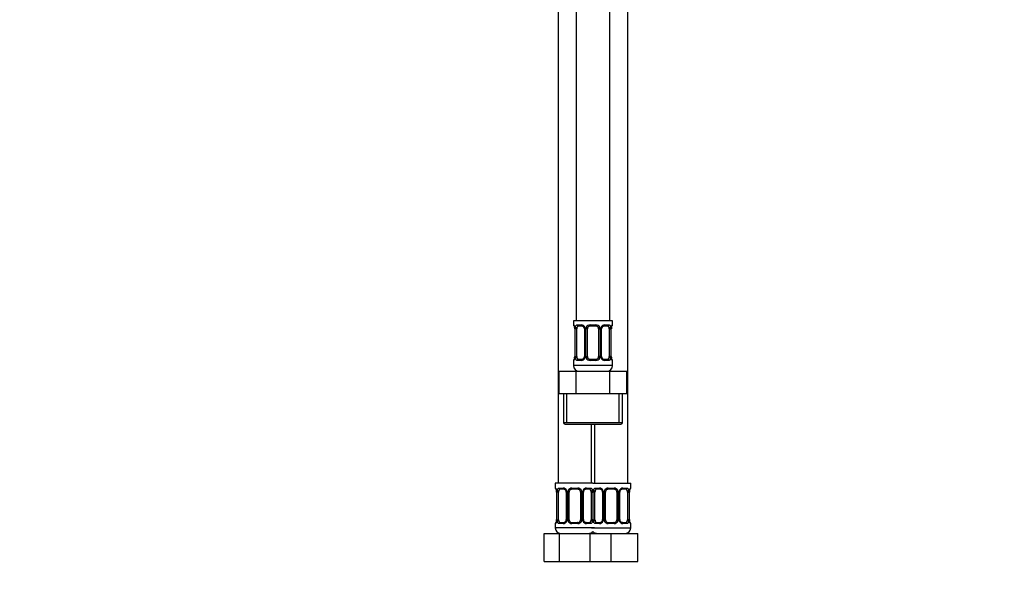
# Model space of a CAD drawing. Units: millimetres. Extents: x 0 to 1478, y 0 to 1758.
# Drawn here: x 0 to 352, y 772 to 970 of the extents above; entities that cross this region are included whole.
import ezdxf
from ezdxf import colors
from ezdxf.entities.mleader import LeaderData, LeaderLine
from ezdxf.math import Vec2, Vec3

# ---------------------------------------------------------------- set-up
doc = ezdxf.new("R2010")
doc.units = ezdxf.units.MM
doc.layers.add('DV7_Défaut', color=7, linetype='Continuous')
doc.layers.add('Défaut', color=7, linetype='Continuous')

# ---------------------------------------------------------------- blocks, each defined once
blk = doc.blocks.new('_DOT')
at = {"color": 0}
blk.add_line((0, 0), (-1, 0), dxfattribs=at)
at = {"color": 0, "const_width": 0.333}
blk.add_lwpolyline([(-0.1665, 0, 1), (0.1665, 0, 1)], format="xyb", close=True, dxfattribs=at)
blk = doc.blocks.new('SE6')
at = {"layer": 'DV7_Défaut', "color": 7, "linetype": 'Continuous'}
for p, q in [((198.97, 1140.64), (198.97, 862.64)), ((210.97, 862.64), (210.97, 1140.64)), ((192.47, 1108.64), (192.47, 804.64)), ((217.47, 804.64), (217.47, 1108.64)), ((211.97, 862.64), (197.97, 862.64)), ((197.97, 862.64), (197.97, 861.16)), ((211.97, 861.16), (211.97, 862.64)), ((197.97, 861.16), (198.05, 861.16)), ((198.45, 859.76), (198.42, 859.76)), ((198.42, 859.76), (198.42, 849.88)), ((198.45, 859.76), (198.45, 849.88)), ((198.56, 849.88), (198.56, 859.76)), ((199.18, 859.76), (198.56, 859.76)), ((199.18, 849.88), (199.18, 859.76)), ((199.33, 861.16), (200.83, 861.16)), ((201.07, 860.76), (199.65, 860.76)), ((201.92, 859.76), (202.16, 859.76)), ((201.92, 859.76), (201.92, 849.88)), ((202.16, 859.76), (202.16, 849.88)), ((202.43, 849.88), (202.43, 859.76)), ((202.97, 859.76), (202.43, 859.76)), ((202.97, 849.88), (202.97, 859.76)), ((203.91, 861.16), (206.03, 861.16)), ((205.97, 860.76), (203.97, 860.76)), ((206.97, 859.76), (206.97, 849.88)), ((206.97, 859.76), (207.52, 859.76)), ((207.52, 859.76), (207.52, 849.88)), ((207.79, 849.88), (207.79, 859.76)), ((208.03, 859.76), (207.79, 859.76)), ((208.03, 849.88), (208.03, 859.76)), ((210.29, 860.76), (208.88, 860.76)), ((209.12, 861.16), (210.62, 861.16)), ((210.77, 859.76), (210.77, 849.88)), ((210.77, 859.76), (211.38, 859.76)), ((211.38, 859.76), (211.38, 849.88)), ((211.5, 849.88), (211.5, 859.76)), ((211.5, 859.76), (211.52, 859.76)), ((211.52, 849.88), (211.52, 859.76)), ((211.97, 861.16), (211.89, 861.16)), ((197.97, 848.48), (198.05, 848.48)), ((197.97, 848.48), (197.97, 846.64)), ((198.42, 849.88), (198.45, 849.88)), ((198.56, 849.88), (199.18, 849.88)), ((200.83, 848.48), (199.33, 848.48)), ((199.65, 848.88), (201.07, 848.88)), ((202.16, 849.88), (201.92, 849.88)), ((202.43, 849.88), (202.97, 849.88)), ((206.03, 848.48), (203.91, 848.48)), ((203.97, 848.88), (205.97, 848.88)), ((207.52, 849.88), (206.97, 849.88)), ((207.79, 849.88), (208.03, 849.88)), ((208.88, 848.88), (210.29, 848.88)), ((210.62, 848.48), (209.12, 848.48)), ((211.38, 849.88), (210.77, 849.88)), ((211.52, 849.88), (211.5, 849.88)), ((211.97, 848.48), (211.89, 848.48)), ((211.97, 846.64), (211.97, 848.48)), ((211.97, 846.64), (197.97, 846.64)), ((192.85, 844.64), (198.91, 844.64)), ((192.85, 836.64), (192.85, 844.64)), ((198.91, 844.64), (211.04, 844.64)), ((198.91, 836.64), (198.91, 844.64)), ((211.04, 844.64), (217.1, 844.64)), ((211.04, 836.64), (211.04, 844.64)), ((217.1, 836.64), (217.1, 844.64)), ((192.85, 836.64), (195.88, 836.64)), ((194.47, 836.64), (194.47, 826.14)), ((195.66, 826.14), (195.66, 836.64)), ((195.88, 836.64), (198.91, 836.64)), ((198.91, 836.64), (204.97, 836.64)), ((204.97, 836.64), (211.04, 836.64)), ((211.04, 836.64), (214.07, 836.64)), ((214.07, 836.64), (217.1, 836.64)), ((214.29, 826.14), (214.29, 836.64)), ((215.47, 826.14), (215.47, 836.64)), ((215.47, 826.14), (194.47, 826.14)), ((194.97, 825.64), (214.97, 825.64)), ((204.47, 804.64), (204.47, 825.64)), ((205.47, 825.64), (205.47, 804.64)), ((204.97, 804.64), (191.47, 804.64)), ((191.47, 804.64), (191.47, 802.84)), ((191.55, 802.84), (191.47, 802.84)), ((192.83, 802.84), (194.33, 802.84)), ((197.41, 802.84), (199.53, 802.84)), ((202.62, 802.84), (204.12, 802.84)), ((204.97, 804.64), (218.47, 804.64)), ((205.83, 802.84), (207.33, 802.84)), ((210.41, 802.84), (212.53, 802.84)), ((215.62, 802.84), (217.12, 802.84)), ((218.39, 802.84), (218.47, 802.84)), ((218.47, 802.84), (218.47, 804.64)), ((191.95, 801.44), (191.92, 801.44)), ((191.92, 801.44), (191.92, 791.56)), ((191.95, 801.44), (191.95, 791.56)), ((192.06, 791.56), (192.06, 801.44)), ((192.68, 801.44), (192.06, 801.44)), ((192.68, 791.56), (192.68, 801.44)), ((194.57, 802.44), (193.15, 802.44)), ((195.42, 801.44), (195.66, 801.44)), ((195.42, 801.44), (195.42, 791.56)), ((195.66, 801.44), (195.66, 791.56)), ((195.93, 791.56), (195.93, 801.44)), ((196.47, 801.44), (195.93, 801.44)), ((196.47, 791.56), (196.47, 801.44)), ((199.47, 802.44), (197.47, 802.44)), ((200.47, 801.44), (200.47, 791.56)), ((200.47, 801.44), (201.02, 801.44)), ((201.02, 801.44), (201.02, 791.56)), ((201.29, 791.56), (201.29, 801.44)), ((201.53, 801.44), (201.29, 801.44)), ((201.53, 791.56), (201.53, 801.44)), ((203.79, 802.44), (202.38, 802.44)), ((204.27, 801.44), (204.27, 791.56)), ((204.27, 801.44), (204.88, 801.44)), ((204.88, 801.44), (204.88, 791.56)), ((205.06, 791.56), (205.06, 801.44)), ((205.68, 801.44), (205.06, 801.44)), ((205.68, 791.56), (205.68, 801.44)), ((207.57, 802.44), (206.15, 802.44)), ((208.42, 801.44), (208.66, 801.44)), ((208.42, 801.44), (208.42, 791.56)), ((208.66, 801.44), (208.66, 791.56)), ((208.93, 791.56), (208.93, 801.44)), ((209.47, 801.44), (208.93, 801.44)), ((209.47, 791.56), (209.47, 801.44)), ((212.47, 802.44), (210.47, 802.44)), ((213.47, 801.44), (213.47, 791.56)), ((213.47, 801.44), (214.02, 801.44)), ((214.02, 801.44), (214.02, 791.56)), ((214.29, 791.56), (214.29, 801.44)), ((214.53, 801.44), (214.29, 801.44)), ((214.53, 791.56), (214.53, 801.44)), ((216.79, 802.44), (215.38, 802.44)), ((217.27, 801.44), (217.27, 791.56)), ((217.27, 801.44), (217.88, 801.44)), ((217.88, 801.44), (217.88, 791.56)), ((218, 791.56), (218, 801.44)), ((218, 801.44), (218.02, 801.44)), ((218.02, 791.56), (218.02, 801.44)), ((191.55, 790.16), (191.47, 790.16)), ((191.47, 790.16), (191.47, 788.64)), ((205.47, 788.64), (191.47, 788.64)), ((191.92, 791.56), (191.95, 791.56)), ((192.06, 791.56), (192.68, 791.56)), ((194.33, 790.16), (192.83, 790.16)), ((193.15, 790.56), (194.57, 790.56)), ((195.66, 791.56), (195.42, 791.56)), ((195.93, 791.56), (196.47, 791.56)), ((199.53, 790.16), (197.41, 790.16)), ((197.47, 790.56), (199.47, 790.56)), ((201.02, 791.56), (200.47, 791.56)), ((201.29, 791.56), (201.53, 791.56)), ((202.38, 790.56), (203.79, 790.56)), ((204.12, 790.16), (202.62, 790.16)), ((204.88, 791.56), (204.27, 791.56)), ((204.47, 788.64), (218.47, 788.64)), ((205.06, 791.56), (205.68, 791.56)), ((207.33, 790.16), (205.83, 790.16)), ((206.15, 790.56), (207.57, 790.56)), ((208.66, 791.56), (208.42, 791.56)), ((208.93, 791.56), (209.47, 791.56)), ((212.53, 790.16), (210.41, 790.16)), ((210.47, 790.56), (212.47, 790.56)), ((214.02, 791.56), (213.47, 791.56)), ((214.29, 791.56), (214.53, 791.56)), ((215.38, 790.56), (216.79, 790.56)), ((217.12, 790.16), (215.62, 790.16)), ((217.88, 791.56), (217.27, 791.56)), ((218.02, 791.56), (218, 791.56)), ((218.39, 790.16), (218.47, 790.16)), ((218.47, 788.64), (218.47, 790.16)), ((187.5, 786.64), (192.99, 786.64)), ((187.5, 776.64), (187.5, 786.64)), ((192.99, 786.64), (203.96, 786.64)), ((192.99, 776.64), (192.99, 786.64)), ((203.96, 786.64), (205.2, 786.64)), ((203.96, 776.64), (203.96, 786.64)), ((205.2, 786.64), (211.47, 786.64)), ((211.47, 786.64), (220.97, 786.64)), ((211.47, 776.64), (211.47, 786.64)), ((220.97, 776.64), (220.97, 786.64)), ((187.5, 776.64), (192.99, 776.64)), ((192.99, 776.64), (203.96, 776.64)), ((203.96, 776.64), (205.2, 776.64)), ((205.2, 776.64), (211.47, 776.64)), ((211.47, 776.64), (220.97, 776.64))]:
    blk.add_line(p, q, dxfattribs=at)
for centre, radius, start, end in [((198.37, 861.16), 0.4, 180, 250.9449), ((195.61, 859.8), 2.82, 359.2585, 10.1773), ((195.1, 859.77), 3.35, 359.8705, 10.2708), ((201.34, 859.78), 2.78, 167.8078, 180.3687), ((200.77, 859.77), 1.39, 25.1473, 87.3249), ((200.99, 859.85), 0.905, 22.0095, 84.5178), ((200.96, 859.79), 0.958, 358.34, 25.2174), ((200.78, 859.76), 1.38, 359.8791, 25.9211), ((203.77, 859.76), 1.34, 153.3511, 180.1815), ((203.89, 859.66), 1.49, 89.2905, 152.1251), ((203.97, 859.76), 1, 154.4167, 180), ((203.97, 859.76), 1, 90, 154.4167), ((205.97, 859.76), 1, 25.5833, 90), ((206.05, 859.66), 1.49, 27.8747, 90.7097), ((205.97, 859.76), 1, 0, 25.5833), ((206.18, 859.76), 1.34, 359.817, 26.6505), ((209.16, 859.76), 1.38, 154.0799, 180.1199), ((209.18, 859.77), 1.39, 92.6748, 154.853), ((208.99, 859.78), 0.96, 154.652, 181.5405), ((208.96, 859.86), 0.906, 95.3647, 158.1614), ((208.61, 859.78), 2.78, 359.628, 12.1955), ((214.85, 859.77), 3.35, 169.7304, 180.1284), ((214.33, 859.8), 2.8, 169.7854, 180.7507), ((211.57, 861.16), 0.4, 289.5156, 0), ((198.37, 848.48), 0.4, 109.5156, 180), ((195.62, 849.85), 2.8, 349.7833, 0.7503), ((195.1, 849.88), 3.35, 349.7304, 0.1284), ((201.34, 849.87), 2.78, 179.628, 192.1955), ((200.77, 849.87), 1.39, 272.6748, 334.853), ((200.98, 849.79), 0.906, 275.3635, 338.1506), ((200.96, 849.86), 0.96, 334.656, 1.5372), ((200.78, 849.88), 1.38, 334.0799, 0.1199), ((203.77, 849.88), 1.34, 179.817, 206.6505), ((203.89, 849.98), 1.49, 207.8747, 270.7097), ((203.97, 849.88), 1, 180, 205.5833), ((203.97, 849.88), 1, 205.5833, 270), ((205.97, 849.88), 1, 270, 334.4167), ((206.05, 849.98), 1.49, 269.2905, 332.1251), ((205.97, 849.88), 1, 334.4167, 0), ((206.18, 849.88), 1.34, 333.3511, 0.1815), ((209.16, 849.88), 1.38, 179.8791, 205.9211), ((209.18, 849.87), 1.39, 205.1473, 267.3249), ((208.99, 849.86), 0.958, 178.3432, 205.2496), ((208.96, 849.79), 0.905, 202.0245, 264.5214), ((208.61, 849.87), 2.78, 347.8078, 0.3687), ((214.84, 849.88), 3.35, 179.8705, 190.2708), ((214.34, 849.85), 2.82, 179.2577, 190.1769), ((211.57, 848.48), 0.4, 0, 70.9449), ((199.97, 846.64), 2, 180, 270), ((209.97, 846.64), 2, 270, 0), ((194.97, 826.14), 0.5, 180, 270), ((214.97, 826.14), 0.5, 270, 0), ((191.87, 802.84), 0.4, 180, 250.9449), ((194.27, 801.46), 1.39, 25.1473, 87.3249), ((197.39, 801.35), 1.49, 89.2905, 152.1251), ((199.55, 801.35), 1.49, 27.8747, 90.7097), ((202.68, 801.46), 1.39, 92.6748, 154.853), ((207.27, 801.46), 1.39, 25.1473, 87.3249), ((210.39, 801.35), 1.49, 89.2905, 152.1251), ((212.55, 801.35), 1.49, 27.8747, 90.7097), ((215.68, 801.46), 1.39, 92.6748, 154.853), ((218.07, 802.84), 0.4, 289.5156, 0), ((189.11, 801.48), 2.82, 359.2585, 10.1773), ((188.6, 801.45), 3.35, 359.8705, 10.2708), ((194.84, 801.46), 2.78, 167.8078, 180.3687), ((194.49, 801.54), 0.905, 22.0095, 84.5178), ((194.46, 801.47), 0.958, 358.34, 25.2174), ((194.28, 801.44), 1.38, 359.8791, 25.9211), ((197.27, 801.44), 1.34, 153.3511, 180.1815), ((197.47, 801.44), 1, 154.4167, 180), ((197.47, 801.44), 1, 90, 154.4167), ((199.47, 801.44), 1, 25.5833, 90), ((199.47, 801.44), 1, 0, 25.5833), ((199.68, 801.44), 1.34, 359.817, 26.6505), ((202.66, 801.44), 1.38, 154.0799, 180.1199), ((202.49, 801.46), 0.96, 154.652, 181.5405), ((202.46, 801.54), 0.906, 95.3647, 158.1614), ((202.11, 801.46), 2.78, 359.628, 12.1955), ((207.84, 801.46), 2.78, 167.8078, 180.3687), ((207.49, 801.54), 0.905, 22.0095, 84.5178), ((207.46, 801.47), 0.958, 358.34, 25.2174), ((207.28, 801.44), 1.38, 359.8791, 25.9211), ((210.27, 801.44), 1.34, 153.3511, 180.1815), ((210.47, 801.44), 1, 154.4167, 180), ((210.47, 801.44), 1, 90, 154.4167), ((212.47, 801.44), 1, 25.5833, 90), ((212.47, 801.44), 1, 0, 25.5833), ((212.68, 801.44), 1.34, 359.817, 26.6505), ((215.66, 801.44), 1.38, 154.0799, 180.1199), ((215.49, 801.46), 0.96, 154.652, 181.5405), ((215.46, 801.54), 0.906, 95.3647, 158.1614), ((215.11, 801.46), 2.78, 359.628, 12.1955), ((221.35, 801.45), 3.35, 169.7304, 180.1284), ((220.83, 801.48), 2.8, 169.7854, 180.7507), ((191.87, 790.16), 0.4, 109.5722, 180), ((193.47, 788.64), 2, 180, 270), ((189.12, 791.53), 2.8, 349.7833, 0.7503), ((188.6, 791.56), 3.35, 349.7304, 0.1284), ((194.84, 791.55), 2.78, 179.628, 192.1955), ((194.27, 791.55), 1.39, 272.6748, 334.853), ((194.48, 791.47), 0.906, 275.3635, 338.1506), ((194.46, 791.54), 0.96, 334.656, 1.5372), ((194.28, 791.56), 1.38, 334.0799, 0.1199), ((197.27, 791.56), 1.34, 179.817, 206.6505), ((197.39, 791.66), 1.49, 207.8747, 270.7097), ((197.47, 791.56), 1, 180, 205.5833), ((197.47, 791.56), 1, 205.5833, 270), ((199.47, 791.56), 1, 270, 334.4167), ((199.55, 791.66), 1.49, 269.2905, 332.1251), ((199.47, 791.56), 1, 334.4167, 0), ((199.68, 791.56), 1.34, 333.3511, 0.1815), ((202.66, 791.56), 1.38, 179.8791, 205.9211), ((202.68, 791.55), 1.39, 205.1473, 267.3249), ((202.49, 791.54), 0.958, 178.3432, 205.2496), ((202.46, 791.47), 0.905, 202.0245, 264.5214), ((202.11, 791.55), 2.78, 347.8078, 0.3687), ((207.84, 791.55), 2.78, 179.628, 192.1955), ((207.27, 791.55), 1.39, 272.6748, 334.853), ((207.48, 791.47), 0.906, 275.3635, 338.1506), ((207.46, 791.54), 0.96, 334.656, 1.5372), ((207.28, 791.56), 1.38, 334.0799, 0.1199), ((210.27, 791.56), 1.34, 179.817, 206.6505), ((210.39, 791.66), 1.49, 207.8747, 270.7097), ((210.47, 791.56), 1, 180, 205.5833), ((210.47, 791.56), 1, 205.5833, 270), ((212.47, 791.56), 1, 270, 334.4167), ((212.55, 791.66), 1.49, 269.2905, 332.1251), ((212.47, 791.56), 1, 334.4167, 0), ((212.68, 791.56), 1.34, 333.3511, 0.1815), ((215.66, 791.56), 1.38, 179.8791, 205.9211), ((215.68, 791.55), 1.39, 205.1473, 267.3249), ((215.49, 791.54), 0.958, 178.3432, 205.2496), ((215.46, 791.47), 0.905, 202.0245, 264.5214), ((216.47, 788.64), 2, 270, 0), ((215.11, 791.55), 2.78, 347.8078, 0.3687), ((221.34, 791.56), 3.35, 179.8705, 190.2708), ((220.84, 791.53), 2.82, 179.2577, 190.1769), ((218.07, 790.16), 0.4, 0, 70.9543), ((203.47, 788.64), 2, 270, 318.5904), ((206.47, 788.64), 2, 221.4096, 270)]:
    blk.add_arc(centre, radius, start, end, dxfattribs=at)
for centre, major_axis, ratio, start_param, end_param in [((198.45, 861.16), (0, -0.4), 0.988455, 4.712389, 5.583225), ((198.77, 860.36), (0.394, 0.069), 0.426558, 2.752818, 3.149185), ((198.99, 860.36), (0.391, -0.084), 0.411702, 3.62283, 5.508006), ((199.88, 859.76), (0, 1), 0.707107, 1.124283, 1.570796), ((199.88, 859.76), (0, -1), 0.707107, 3.141593, 4.265876), ((199.65, 861.16), (0, -0.4), 0.806081, 4.712389, 6.283185), ((201.07, 861.16), (0, -0.4), 0.591806, 4.712389, 6.283185), ((202.19, 860.36), (0.363, 0.168), 0.191543, 1.963754, 3.142275), ((202.71, 860.36), (0.361, -0.173), 0.155676, 4.398009, 6.283185), ((203.97, 861.16), (0, -0.4), 0.151515, 4.712389, 6.283185), ((205.97, 861.16), (0, -0.4), 0.151515, 0, 1.570796), ((207.24, 860.36), (-0.361, -0.173), 0.155676, 0, 1.885177), ((207.76, 860.36), (-0.363, 0.168), 0.191543, 3.140389, 4.319431), ((208.88, 861.16), (0, -0.4), 0.591806, 0, 1.570796), ((210.07, 859.76), (0, 1), 0.707107, 5.158902, 6.283185), ((210.29, 861.16), (0, -0.4), 0.806081, 0, 1.570796), ((210.96, 860.36), (-0.391, -0.084), 0.411702, 0.775179, 2.660356), ((210.07, 859.76), (0, 1), 0.707107, 4.712389, 5.158902), ((211.17, 860.36), (-0.394, 0.069), 0.426558, 3.132547, 3.530367), ((211.5, 861.16), (0, -0.4), 0.988455, 0.698623, 1.570796), ((198.45, 848.48), (0, -0.4), 0.988455, 3.840349, 4.712389), ((198.77, 849.28), (0.394, -0.069), 0.426558, 3.131168, 3.530367), ((198.99, 849.28), (-0.391, -0.084), 0.411702, 3.916772, 5.801948), ((199.88, 849.88), (0, -1), 0.707107, 4.712389, 5.158902), ((199.88, 849.88), (0, -1), 0.707107, 5.158902, 6.283185), ((199.65, 848.48), (0, -0.4), 0.806081, 3.141593, 4.712389), ((201.07, 848.48), (0, -0.4), 0.591806, 3.141593, 4.712389), ((202.19, 849.28), (0.363, -0.168), 0.191543, 3.138854, 4.319431), ((202.71, 849.28), (-0.361, -0.173), 0.155676, 3.141593, 5.026769), ((203.97, 848.48), (0, -0.4), 0.151515, 3.141593, 4.712389), ((205.97, 848.48), (0, -0.4), 0.151515, 1.570796, 3.141593), ((207.24, 849.28), (0.361, -0.173), 0.155676, 1.256416, 3.141593), ((207.76, 849.28), (-0.363, -0.168), 0.191543, 1.963754, 3.143817), ((208.88, 848.48), (0, -0.4), 0.591806, 1.570796, 3.141593), ((210.07, 849.88), (0, 1), 0.707107, 3.141593, 4.265876), ((210.29, 848.48), (0, -0.4), 0.806081, 1.570796, 3.141593), ((210.07, 849.88), (0, -1), 0.707107, 1.124283, 1.570796), ((210.96, 849.28), (0.391, -0.084), 0.411702, 0.481237, 2.366414), ((211.17, 849.28), (-0.394, -0.069), 0.426558, 2.752818, 3.150444), ((211.5, 848.48), (0, -0.4), 0.988455, 1.570796, 2.441727), ((191.95, 802.84), (0, -0.4), 0.988455, 4.712389, 5.583225), ((193.15, 802.84), (0, -0.4), 0.806081, 4.712389, 6.283185), ((194.57, 802.84), (0, -0.4), 0.591806, 4.712389, 6.283185), ((197.47, 802.84), (0, -0.4), 0.151515, 4.712389, 6.283185), ((199.47, 802.84), (0, -0.4), 0.151515, 0, 1.570796), ((202.38, 802.84), (0, -0.4), 0.591806, 0, 1.570796), ((203.79, 802.84), (0, -0.4), 0.806081, 0, 1.570796), ((206.15, 802.84), (0, -0.4), 0.806081, 4.712389, 6.283185), ((207.57, 802.84), (0, -0.4), 0.591806, 4.712389, 6.283185), ((210.47, 802.84), (0, -0.4), 0.151515, 4.712389, 6.283185), ((212.47, 802.84), (0, -0.4), 0.151515, 0, 1.570796), ((215.38, 802.84), (0, -0.4), 0.591806, 0, 1.570796), ((216.79, 802.84), (0, -0.4), 0.806081, 0, 1.570796), ((218, 802.84), (0, -0.4), 0.988455, 0.698623, 1.570796), ((192.27, 802.04), (0.394, 0.069), 0.426558, 2.752818, 3.149185), ((192.49, 802.04), (0.391, -0.084), 0.411702, 3.62283, 5.508006), ((193.38, 801.44), (0, -1), 0.707107, 4.265876, 4.712389), ((193.38, 801.44), (0, -1), 0.707107, 3.141593, 4.265876), ((195.69, 802.04), (0.363, 0.168), 0.191543, 1.963754, 3.142275), ((196.21, 802.04), (0.361, -0.173), 0.155676, 4.398009, 6.283185), ((200.74, 802.04), (-0.361, -0.173), 0.155676, 0, 1.885177), ((201.26, 802.04), (-0.363, 0.168), 0.191543, 3.140389, 4.319431), ((203.57, 801.44), (0, 1), 0.707107, 5.158902, 6.283185), ((204.46, 802.04), (-0.391, -0.084), 0.411702, 0.775179, 2.660356), ((203.57, 801.44), (0, 1), 0.707107, 4.712389, 5.158902), ((205.49, 802.04), (0.391, -0.084), 0.411702, 3.62283, 5.508006), ((206.38, 801.44), (0, -1), 0.707107, 4.265876, 4.712389), ((206.38, 801.44), (0, -1), 0.707107, 3.141593, 4.265876), ((208.69, 802.04), (0.363, 0.168), 0.191543, 1.963754, 3.142275), ((209.21, 802.04), (0.361, -0.173), 0.155676, 4.398009, 6.283185), ((213.74, 802.04), (-0.361, -0.173), 0.155676, 0, 1.885177), ((214.26, 802.04), (-0.363, 0.168), 0.191543, 3.140389, 4.319431), ((216.57, 801.44), (0, 1), 0.707107, 5.158902, 6.283185), ((217.46, 802.04), (-0.391, -0.084), 0.411702, 0.775179, 2.660356), ((216.57, 801.44), (0, 1), 0.707107, 4.712389, 5.158902), ((217.67, 802.04), (-0.394, 0.069), 0.426558, 3.132547, 3.530367), ((191.95, 790.16), (0, -0.4), 0.988455, 3.840216, 4.712389), ((192.27, 790.96), (0.394, -0.069), 0.426558, 3.131168, 3.530367), ((192.49, 790.96), (-0.391, -0.084), 0.411702, 3.916772, 5.801948), ((193.38, 791.56), (0, -1), 0.707107, 4.712389, 5.158902), ((193.38, 791.56), (0, -1), 0.707107, 5.158902, 6.283185), ((193.15, 790.16), (0, -0.4), 0.806081, 3.141593, 4.712389), ((194.57, 790.16), (0, -0.4), 0.591806, 3.141593, 4.712389), ((195.69, 790.96), (0.363, -0.168), 0.191543, 3.138854, 4.319431), ((196.21, 790.96), (-0.361, -0.173), 0.155676, 3.141593, 5.026769), ((197.47, 790.16), (0, -0.4), 0.151515, 3.141593, 4.712389), ((199.47, 790.16), (0, -0.4), 0.151515, 1.570796, 3.141593), ((200.74, 790.96), (0.361, -0.173), 0.155676, 1.256416, 3.141593), ((201.26, 790.96), (-0.363, -0.168), 0.191543, 1.963754, 3.143817), ((202.38, 790.16), (0, -0.4), 0.591806, 1.570796, 3.141593), ((203.57, 791.56), (0, 1), 0.707107, 3.141593, 4.265876), ((203.79, 790.16), (0, -0.4), 0.806081, 1.570796, 3.141593), ((203.57, 791.56), (0, 1), 0.707107, 4.265876, 4.712389), ((204.46, 790.96), (0.391, -0.084), 0.411702, 0.481237, 2.366414), ((205.49, 790.96), (-0.391, -0.084), 0.411702, 3.916772, 5.801948), ((206.38, 791.56), (0, -1), 0.707107, 4.712389, 5.158902), ((206.38, 791.56), (0, -1), 0.707107, 5.158902, 6.283185), ((206.15, 790.16), (0, -0.4), 0.806081, 3.141593, 4.712389), ((207.57, 790.16), (0, -0.4), 0.591806, 3.141593, 4.712389), ((208.69, 790.96), (0.363, -0.168), 0.191543, 3.138854, 4.319431), ((209.21, 790.96), (-0.361, -0.173), 0.155676, 3.141593, 5.026769), ((210.47, 790.16), (0, -0.4), 0.151515, 3.141593, 4.712389), ((212.47, 790.16), (0, -0.4), 0.151515, 1.570796, 3.141593), ((213.74, 790.96), (0.361, -0.173), 0.155676, 1.256416, 3.141593), ((214.26, 790.96), (-0.363, -0.168), 0.191543, 1.963754, 3.143817), ((215.38, 790.16), (0, -0.4), 0.591806, 1.570796, 3.141593), ((216.57, 791.56), (0, 1), 0.707107, 3.141593, 4.265876), ((216.79, 790.16), (0, -0.4), 0.806081, 1.570796, 3.141593), ((216.57, 791.56), (0, 1), 0.707107, 4.265876, 4.712389), ((217.46, 790.96), (0.391, -0.084), 0.411702, 0.481237, 2.366414), ((217.67, 790.96), (-0.394, -0.069), 0.426558, 2.752818, 3.150444), ((218, 790.16), (0, -0.4), 0.988455, 1.570796, 2.441727)]:
    blk.add_ellipse(centre, major_axis=major_axis, ratio=ratio, start_param=start_param, end_param=end_param, dxfattribs=at)
for points, knots in [([(198.05, 861.16), (198.08, 861.16), (198.1, 861.14), (198.16, 861.07), (198.19, 861.02), (198.25, 860.88), (198.29, 860.79), (198.35, 860.6), (198.38, 860.49), (198.4, 860.36)], [0, 0, 0, 0, 0.25, 0.25, 0.5, 0.5, 0.75, 0.75, 1, 1, 1, 1]), ([(198.2, 860.86), (198.2, 860.86), (198.2, 860.86), (198.22, 860.84), (198.24, 860.78), (198.28, 860.7), (198.31, 860.59), (198.35, 860.45), (198.37, 860.35), (198.38, 860.29)], [0, 0, 0, 0, 0.071275, 0.190745, 0.327958, 0.486, 0.658351, 0.833934, 1, 1, 1, 1]), ([(198.63, 860.36), (198.66, 860.49), (198.69, 860.6), (198.78, 860.79), (198.83, 860.88), (198.96, 861.02), (199.02, 861.07), (199.17, 861.14), (199.25, 861.16), (199.33, 861.16)], [0, 0, 0, 0, 0.25, 0.25, 0.5, 0.5, 0.75, 0.75, 1, 1, 1, 1]), ([(199.65, 860.76), (199.6, 860.76), (199.55, 860.75), (199.46, 860.69), (199.42, 860.65), (199.32, 860.51), (199.27, 860.36), (199.25, 860.19)], [0, 0, 0, 0, 0.25, 0.25, 0.5, 0.5, 1, 1, 1, 1]), ([(210.7, 860.19), (210.69, 860.28), (210.67, 860.36), (210.62, 860.49), (210.59, 860.56), (210.49, 860.7), (210.4, 860.76), (210.29, 860.76)], [0, 0, 0, 0, 0.25, 0.25, 0.5, 0.5, 1, 1, 1, 1]), ([(210.62, 861.16), (210.7, 861.16), (210.78, 861.14), (210.92, 861.07), (210.99, 861.02), (211.11, 860.88), (211.17, 860.79), (211.26, 860.6), (211.29, 860.49), (211.32, 860.36)], [0, 0, 0, 0, 0.25, 0.25, 0.5, 0.5, 0.75, 0.75, 1, 1, 1, 1]), ([(211.55, 860.36), (211.57, 860.49), (211.6, 860.6), (211.66, 860.79), (211.69, 860.88), (211.76, 861.02), (211.79, 861.07), (211.85, 861.14), (211.87, 861.16), (211.89, 861.16)], [0, 0, 0, 0, 0.25, 0.25, 0.5, 0.5, 0.75, 0.75, 1, 1, 1, 1]), ([(211.57, 860.29), (211.57, 860.33), (211.59, 860.41), (211.62, 860.54), (211.66, 860.67), (211.7, 860.77), (211.73, 860.83), (211.74, 860.86), (211.75, 860.87), (211.75, 860.87)], [0, 0, 0, 0, 0.10133, 0.279902, 0.459984, 0.641184, 0.792858, 0.92212, 1, 1, 1, 1]), ([(198.4, 849.28), (198.38, 849.16), (198.35, 849.04), (198.29, 848.85), (198.25, 848.76), (198.19, 848.63), (198.16, 848.57), (198.1, 848.5), (198.08, 848.48), (198.05, 848.48)], [0, 0, 0, 0, 0.25, 0.25, 0.5, 0.5, 0.75, 0.75, 1, 1, 1, 1]), ([(198.38, 849.35), (198.37, 849.31), (198.36, 849.23), (198.33, 849.1), (198.29, 848.97), (198.25, 848.87), (198.22, 848.81), (198.2, 848.78), (198.2, 848.78), (198.2, 848.78)], [0, 0, 0, 0, 0.10126, 0.279846, 0.459942, 0.641156, 0.792841, 0.922114, 1, 1, 1, 1]), ([(199.33, 848.48), (199.25, 848.48), (199.17, 848.5), (199.02, 848.57), (198.96, 848.63), (198.84, 848.76), (198.78, 848.85), (198.69, 849.04), (198.66, 849.15), (198.63, 849.28)], [0, 0, 0, 0, 0.25, 0.25, 0.5, 0.5, 0.75, 0.75, 1, 1, 1, 1]), ([(199.25, 849.45), (199.26, 849.37), (199.28, 849.29), (199.33, 849.15), (199.35, 849.09), (199.46, 848.94), (199.55, 848.88), (199.65, 848.88)], [0, 0, 0, 0, 0.25, 0.25, 0.5, 0.5, 1, 1, 1, 1]), ([(210.29, 848.88), (210.35, 848.88), (210.4, 848.9), (210.49, 848.95), (210.52, 848.99), (210.63, 849.14), (210.67, 849.28), (210.7, 849.45)], [0, 0, 0, 0, 0.25, 0.25, 0.5, 0.5, 1, 1, 1, 1]), ([(211.32, 849.28), (211.29, 849.16), (211.26, 849.04), (211.17, 848.85), (211.11, 848.76), (210.99, 848.63), (210.92, 848.57), (210.78, 848.5), (210.7, 848.48), (210.62, 848.48)], [0, 0, 0, 0, 0.25, 0.25, 0.5, 0.5, 0.75, 0.75, 1, 1, 1, 1]), ([(211.89, 848.48), (211.87, 848.48), (211.85, 848.5), (211.79, 848.57), (211.76, 848.63), (211.7, 848.76), (211.66, 848.85), (211.6, 849.04), (211.57, 849.15), (211.55, 849.28)], [0, 0, 0, 0, 0.25, 0.25, 0.5, 0.5, 0.75, 0.75, 1, 1, 1, 1]), ([(211.75, 848.78), (211.75, 848.78), (211.74, 848.78), (211.73, 848.81), (211.7, 848.86), (211.67, 848.94), (211.63, 849.06), (211.6, 849.19), (211.58, 849.29), (211.57, 849.35)], [0, 0, 0, 0, 0.071289, 0.190783, 0.328024, 0.486097, 0.658482, 0.834101, 1, 1, 1, 1]), ([(191.55, 802.84), (191.58, 802.84), (191.6, 802.82), (191.66, 802.75), (191.69, 802.7), (191.75, 802.56), (191.79, 802.48), (191.85, 802.28), (191.88, 802.17), (191.9, 802.04)], [0, 0, 0, 0, 0.25, 0.25, 0.5, 0.5, 0.75, 0.75, 1, 1, 1, 1]), ([(192.13, 802.04), (192.16, 802.17), (192.19, 802.28), (192.28, 802.48), (192.33, 802.56), (192.46, 802.7), (192.52, 802.75), (192.67, 802.82), (192.75, 802.84), (192.83, 802.84)], [0, 0, 0, 0, 0.25, 0.25, 0.5, 0.5, 0.75, 0.75, 1, 1, 1, 1]), ([(204.12, 802.84), (204.2, 802.84), (204.28, 802.82), (204.42, 802.75), (204.49, 802.7), (204.61, 802.56), (204.67, 802.48), (204.76, 802.28), (204.79, 802.17), (204.82, 802.04)], [0, 0, 0, 0, 0.25, 0.25, 0.5, 0.5, 0.75, 0.75, 1, 1, 1, 1]), ([(205.13, 802.04), (205.16, 802.17), (205.19, 802.28), (205.28, 802.48), (205.33, 802.56), (205.46, 802.7), (205.52, 802.75), (205.67, 802.82), (205.75, 802.84), (205.83, 802.84)], [0, 0, 0, 0, 0.25, 0.25, 0.5, 0.5, 0.75, 0.75, 1, 1, 1, 1]), ([(217.12, 802.84), (217.2, 802.84), (217.28, 802.82), (217.42, 802.75), (217.49, 802.7), (217.61, 802.56), (217.67, 802.48), (217.76, 802.28), (217.79, 802.17), (217.82, 802.04)], [0, 0, 0, 0, 0.25, 0.25, 0.5, 0.5, 0.75, 0.75, 1, 1, 1, 1]), ([(218.05, 802.04), (218.07, 802.17), (218.1, 802.28), (218.16, 802.48), (218.19, 802.56), (218.26, 802.7), (218.29, 802.75), (218.35, 802.82), (218.37, 802.84), (218.39, 802.84)], [0, 0, 0, 0, 0.25, 0.25, 0.5, 0.5, 0.75, 0.75, 1, 1, 1, 1]), ([(191.7, 802.55), (191.7, 802.55), (191.7, 802.54), (191.72, 802.52), (191.74, 802.46), (191.78, 802.38), (191.81, 802.27), (191.85, 802.13), (191.87, 802.03), (191.88, 801.97)], [0, 0, 0, 0, 0.071275, 0.190745, 0.327958, 0.486, 0.658351, 0.833934, 1, 1, 1, 1]), ([(193.15, 802.44), (193.1, 802.44), (193.05, 802.43), (192.96, 802.37), (192.92, 802.33), (192.82, 802.19), (192.77, 802.04), (192.75, 801.87)], [0, 0, 0, 0, 0.25, 0.25, 0.5, 0.5, 1, 1, 1, 1]), ([(204.2, 801.87), (204.19, 801.96), (204.17, 802.04), (204.12, 802.18), (204.09, 802.24), (203.99, 802.38), (203.9, 802.44), (203.79, 802.44)], [0, 0, 0, 0, 0.25, 0.25, 0.5, 0.5, 1, 1, 1, 1]), ([(206.15, 802.44), (206.1, 802.44), (206.05, 802.43), (205.96, 802.37), (205.92, 802.33), (205.82, 802.19), (205.77, 802.04), (205.75, 801.87)], [0, 0, 0, 0, 0.25, 0.25, 0.5, 0.5, 1, 1, 1, 1]), ([(217.2, 801.87), (217.19, 801.96), (217.17, 802.04), (217.12, 802.18), (217.09, 802.24), (216.99, 802.38), (216.9, 802.44), (216.79, 802.44)], [0, 0, 0, 0, 0.25, 0.25, 0.5, 0.5, 1, 1, 1, 1]), ([(218.07, 801.97), (218.07, 802.01), (218.09, 802.09), (218.12, 802.22), (218.16, 802.35), (218.2, 802.45), (218.23, 802.51), (218.24, 802.54), (218.25, 802.55), (218.25, 802.55)], [0, 0, 0, 0, 0.10133, 0.279902, 0.459984, 0.641184, 0.792858, 0.92212, 1, 1, 1, 1]), ([(191.9, 790.96), (191.88, 790.84), (191.85, 790.73), (191.79, 790.53), (191.75, 790.44), (191.69, 790.31), (191.66, 790.25), (191.6, 790.18), (191.58, 790.16), (191.55, 790.16)], [0, 0, 0, 0, 0.25, 0.25, 0.5, 0.5, 0.75, 0.75, 1, 1, 1, 1]), ([(191.88, 791.03), (191.87, 790.99), (191.86, 790.91), (191.83, 790.78), (191.79, 790.65), (191.75, 790.56), (191.72, 790.49), (191.7, 790.46), (191.7, 790.46), (191.7, 790.46)], [0, 0, 0, 0, 0.10126, 0.279846, 0.459942, 0.641156, 0.792841, 0.922114, 1, 1, 1, 1]), ([(192.83, 790.16), (192.75, 790.16), (192.67, 790.18), (192.52, 790.25), (192.46, 790.31), (192.34, 790.44), (192.28, 790.53), (192.19, 790.72), (192.16, 790.84), (192.13, 790.96)], [0, 0, 0, 0, 0.25, 0.25, 0.5, 0.5, 0.75, 0.75, 1, 1, 1, 1]), ([(192.75, 791.13), (192.76, 791.05), (192.78, 790.97), (192.83, 790.83), (192.85, 790.77), (192.96, 790.62), (193.05, 790.56), (193.15, 790.56)], [0, 0, 0, 0, 0.25, 0.25, 0.5, 0.5, 1, 1, 1, 1]), ([(203.79, 790.56), (203.85, 790.56), (203.9, 790.58), (203.99, 790.63), (204.02, 790.67), (204.13, 790.82), (204.17, 790.96), (204.2, 791.13)], [0, 0, 0, 0, 0.25, 0.25, 0.5, 0.5, 1, 1, 1, 1]), ([(204.82, 790.96), (204.79, 790.84), (204.76, 790.73), (204.67, 790.53), (204.61, 790.44), (204.49, 790.31), (204.42, 790.25), (204.28, 790.18), (204.2, 790.16), (204.12, 790.16)], [0, 0, 0, 0, 0.25, 0.25, 0.5, 0.5, 0.75, 0.75, 1, 1, 1, 1]), ([(205.83, 790.16), (205.75, 790.16), (205.67, 790.18), (205.52, 790.25), (205.46, 790.31), (205.34, 790.44), (205.28, 790.53), (205.19, 790.72), (205.16, 790.84), (205.13, 790.96)], [0, 0, 0, 0, 0.25, 0.25, 0.5, 0.5, 0.75, 0.75, 1, 1, 1, 1]), ([(205.75, 791.13), (205.76, 791.05), (205.78, 790.97), (205.83, 790.83), (205.85, 790.77), (205.96, 790.62), (206.05, 790.56), (206.15, 790.56)], [0, 0, 0, 0, 0.25, 0.25, 0.5, 0.5, 1, 1, 1, 1]), ([(216.79, 790.56), (216.85, 790.56), (216.9, 790.58), (216.99, 790.63), (217.02, 790.67), (217.13, 790.82), (217.17, 790.96), (217.2, 791.13)], [0, 0, 0, 0, 0.25, 0.25, 0.5, 0.5, 1, 1, 1, 1]), ([(217.82, 790.96), (217.79, 790.84), (217.76, 790.73), (217.67, 790.53), (217.61, 790.44), (217.49, 790.31), (217.42, 790.25), (217.28, 790.18), (217.2, 790.16), (217.12, 790.16)], [0, 0, 0, 0, 0.25, 0.25, 0.5, 0.5, 0.75, 0.75, 1, 1, 1, 1]), ([(218.39, 790.16), (218.37, 790.16), (218.35, 790.18), (218.29, 790.25), (218.26, 790.31), (218.2, 790.44), (218.16, 790.53), (218.1, 790.72), (218.07, 790.84), (218.05, 790.96)], [0, 0, 0, 0, 0.25, 0.25, 0.5, 0.5, 0.75, 0.75, 1, 1, 1, 1]), ([(218.25, 790.46), (218.25, 790.46), (218.24, 790.46), (218.23, 790.49), (218.2, 790.54), (218.17, 790.62), (218.13, 790.74), (218.1, 790.87), (218.08, 790.97), (218.07, 791.03)], [0, 0, 0, 0, 0.071289, 0.190783, 0.328024, 0.486097, 0.658482, 0.834101, 1, 1, 1, 1])]:
    blk.add_open_spline(points, degree=3, knots=knots, dxfattribs=at)

msp = doc.modelspace()

# ---------------------------------------------------------------- block references
at = {"layer": 'Défaut'}
msp.add_blockref('SE6', (0, 0), dxfattribs=at)

# ---------------------------------------------------------------- leaders
at = {"layer": 'Défaut', "color": 7, "linetype": 'Continuous'}
ml = msp.add_multileader_mtext('Standard', dxfattribs=at)
ml.set_content('{\\pxsm0.9;\\fSolid Edge ISO|b1||i0||c0|p34;\\W1.;19/02/2024\\P}', color=256)
ml.set_leader_properties()
ml.set_arrow_properties(name='DOT')
ml.build(insert=Vec2(0, 0))
ml.multileader.update_dxf_attribs({"leader_type": 0, "dogleg_length": 0, "arrow_head_size": 12})
ctx = ml.context
ctx.base_point, ctx.char_height, ctx.arrow_head_size = Vec3(1390.41, 1750.83), 12, 12
notes = []
notes.append((ctx, [(0, (0, 0, 0), (0, 0), (1, 0), 1, [])]))
ctx.mtext.insert = Vec3(1392.41, 1756.83)
ml = msp.add_multileader_mtext('Standard', dxfattribs=at)
ml.set_content('{\\pxsm0.9;\\fArial|b1||i0||c0|p34;\\W1.;6532\\P}', color=256)
ml.set_leader_properties()
ml.set_arrow_properties(name='DOT')
ml.build(insert=Vec2(0, 0))
ml.multileader.update_dxf_attribs({"leader_type": 0, "dogleg_length": 0, "arrow_head_size": 12})
ctx = ml.context
ctx.base_point, ctx.char_height, ctx.arrow_head_size = Vec3(24.31, 1749.57), 12, 12
notes.append((ctx, [(0, (0, 0, 0), (0, 0), (1, 0), 1, [])]))
ctx.mtext.insert = Vec3(26.31, 1755.57)
for ctx, leaders in notes:
    for number, flags, end, landing, length, lines in leaders:
        leader = LeaderData()
        leader.index, (leader.has_last_leader_line, leader.has_dogleg_vector, leader.attachment_direction) = number, flags
        leader.last_leader_point, leader.dogleg_vector, leader.dogleg_length = Vec3(end), Vec3(landing), length
        for number, points, colour, breaks in lines:
            line = LeaderLine()
            line.index, line.vertices, line.color, line.breaks = number, Vec3.list(points), colors.encode_raw_color(colour), breaks
            leader.lines.append(line)
        ctx.leaders.append(leader)

doc.saveas('drawing.dxf')
